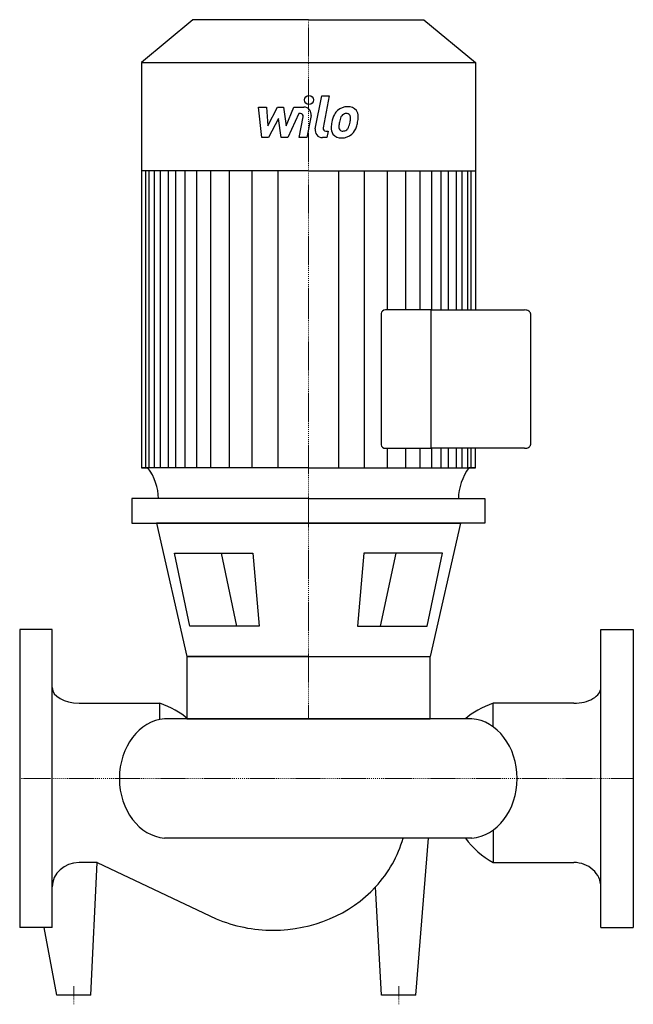
# Model space of a CAD drawing. Extents: x 0 to 340, y -125 to 420.
import ezdxf

# ---------------------------------------------------------------- set-up
doc = ezdxf.new("R2010")
doc.units = 0
doc.linetypes.add('DASHDOT', pattern=[1, 0.5, -0.25, 0, -0.25])
doc.layers.get('0').update_dxf_attribs({"color": 124})
doc.layers.add('CP_AXIS', color=143, linetype='DASHDOT', lineweight=18)
doc.layers.add('CP_DETAL', color=33, linetype='Continuous')

msp = doc.modelspace()

# ---------------------------------------------------------------- linework, layer by layer
for p, q in [((96.02, 420), (67.5, 396.22)), ((160, 420), (96.02, 420)), ((160, 420), (223.98, 420)), ((223.98, 420), (252.5, 396.22)), ((67.5, 396.22), (160, 396.22)), ((67.5, 396.22), (67.5, 171.99)), ((160, 396.22), (252.5, 396.22)), ((252.5, 396.22), (252.5, 259.32)), ((160, 336.34), (67.5, 336.34)), ((160, 336.34), (252.5, 336.34)), ((200.34, 257.36), (200.34, 184.72)), ((228.04, 259.32), (202.7, 259.32)), ((228.04, 259.32), (279.72, 259.32)), ((228.04, 182.75), (228.04, 259.32)), ((228.04, 182.75), (228.04, 259.32)), ((283, 257.36), (283, 184.72)), ((202.7, 182.75), (228.04, 182.75)), ((279.72, 182.75), (228.04, 182.75)), ((252.5, 171.99), (252.5, 182.75)), ((160, 171.99), (67.5, 171.99)), ((67.5, 171.99), (71.17, 171.99)), ((160, 171.99), (252.5, 171.99)), ((252.5, 171.99), (248.83, 171.99)), ((252.5, 171.99), (248.83, 171.99)), ((160, 155), (62.2, 155)), ((62.2, 155), (62.2, 141.39)), ((160, 155), (257.8, 155)), ((257.8, 155), (257.8, 141.39)), ((62.2, 141.39), (160, 141.39)), ((75.8, 141.39), (92.64, 67.58)), ((160, 141.39), (75.8, 141.39)), ((257.8, 141.39), (160, 141.39)), ((160, 141.39), (244.2, 141.39)), ((244.2, 141.39), (227.36, 67.58)), ((85.72, 124.74), (129.23, 124.74)), ((94.26, 84.23), (85.72, 124.74)), ((129.23, 124.74), (132.77, 84.23)), ((190.77, 124.74), (187.23, 84.23)), ((234.28, 124.74), (190.77, 124.74)), ((225.74, 84.23), (234.28, 124.74)), ((0, 82.5), (0, -82.5)), ((18, 82.5), (0, 82.5)), ((18, -82.5), (18, 82.5)), ((132.77, 84.23), (94.26, 84.23)), ((187.23, 84.23), (225.74, 84.23)), ((322, -82.5), (322, 82.5)), ((322, 82.5), (340, 82.5)), ((340, 82.5), (340, -82.5)), ((160, 67.58), (92.64, 67.58)), ((92.64, 67.58), (227.36, 67.58)), ((92.64, 67.58), (92.64, 33)), ((227.36, 33), (227.36, 67.58)), ((32.9, 41.66), (77.61, 41.66)), ((77.61, 32.63), (77.61, 41.66)), ((262.39, 28.54), (262.39, 41.66)), ((307.1, 41.66), (262.39, 41.66)), ((250.51, 33), (80.33, 33)), ((92.64, 33), (227.36, 33)), ((262.39, -28.54), (262.39, -46.53)), ((250.51, -33), (80.33, -33)), ((219.49, -120), (226.5, -33)), ((42.93, -46.53), (32.9, -46.53)), ((39.49, -120), (42.93, -46.53)), ((42.93, -46.53), (108.89, -77.64)), ((262.39, -46.53), (307.1, -46.53)), ((200.51, -120), (197.19, -60)), ((18, -82.5), (0, -82.5)), ((20.51, -120), (13.5, -82.5)), ((322, -82.5), (340, -82.5)), ((39.49, -120), (20.51, -120)), ((219.49, -120), (200.51, -120))]:
    msp.add_line(p, q)
for centre, major_axis, ratio, start_param, end_param in [((202.7, 257.36), (-2.36, 0), 0.833749, -1.570796, 0), ((279.72, 257.36), (-3.28, 0), 0.599992, -3.141593, -1.570796), ((202.7, 184.72), (-2.36, 0), 0.833749, 0, 1.570796), ((279.72, 184.72), (-3.28, 0), 0.599992, 1.570796, 3.141593), ((34.86, 154.1), (-42.11, 0), 0.833749, -3.116042, -2.607085), ((285.44, 154.03), (-42.41, 0), 0.833749, -0.532676, -0.027383), ((32.9, 50.31), (-14.9, 0), 0.580897, 0, 1.570796), ((307.1, 50.31), (-14.9, 0), 0.580897, 1.570796, 3.141593), ((52.35, 17.58), (-48.54, 0), 0.580897, -2.562843, -2.118033), ((287.65, 17.58), (-48.54, 0), 0.580897, -1.02356, -0.57875), ((81.87, 0), (0, 33.06), 0.804595, 0.057774, 1.570796), ((248.98, 0), (0, 33.06), 0.804595, 4.712389, 6.225411), ((248.98, 0), (0, 33.06), 0.804595, 3.199367, 4.712389), ((81.87, 0), (0, 33.06), 0.804595, 1.570796, 3.083819), ((140.38, -16.59), (-74.27, 0), 0.907625, 2.441849, 2.895718), ((287.65, -8.9), (-48.54, 0), 0.907625, 0.57875, 1.02356), ((32.9, -60.05), (-14.9, 0), 0.907625, -1.570796, 0), ((307.1, -60.05), (-14.9, 0), 0.907625, -3.141593, -1.570796), ((140.38, -16.59), (-74.27, 0), 0.907625, 1.570796, 2.441849), ((140.38, -16.59), (-74.27, 0), 0.907625, 1.133052, 1.570796)]:
    msp.add_ellipse(centre, major_axis=major_axis, ratio=ratio, start_param=start_param, end_param=end_param)
at = {"layer": 'CP_AXIS'}
for p, q in [((160, 420), (160, 33)), ((0, 0), (340, 0)), ((30, -125), (30, -115)), ((210, -125), (210, -115))]:
    msp.add_line(p, q, dxfattribs=at)
at = {"layer": 'CP_DETAL'}
for p, q in [((163.79, 359.51), (167.35, 377.81)), ((167.35, 377.81), (171.56, 377.81)), ((171.56, 377.81), (168.11, 360.1)), ((132.4, 371.62), (136.74, 371.62)), ((134.17, 354.75), (132.4, 371.62)), ((136.74, 371.62), (137.43, 361.19)), ((137.43, 361.19), (142.89, 371.62)), ((142.89, 371.62), (146.18, 371.62)), ((146.18, 371.62), (147.62, 361.19)), ((147.62, 361.19), (151.83, 371.62)), ((151.83, 371.62), (157.49, 371.63)), ((143.44, 365.34), (137.85, 354.75)), ((144.91, 354.75), (143.44, 365.34)), ((154.65, 368.06), (148.59, 354.75)), ((155.63, 368.06), (154.65, 368.06)), ((154.89, 354.74), (157.1, 366.28)), ((161.42, 366.88), (159.1, 354.74)), ((137.85, 354.75), (134.17, 354.75)), ((148.59, 354.75), (144.91, 354.75)), ((159.1, 354.74), (154.89, 354.74)), ((170.18, 354.75), (167.72, 354.75)), ((169.59, 358.31), (170.88, 358.31)), ((170.88, 358.31), (170.18, 354.75)), ((69.85, 171.99), (69.85, 336.34)), ((71.77, 171.99), (71.77, 336.34)), ((74.78, 171.99), (74.78, 336.34)), ((77.99, 171.99), (77.99, 336.34)), ((82.43, 171.99), (82.43, 336.34)), ((86.53, 171.99), (86.53, 336.34)), ((91.65, 171.99), (91.65, 336.34)), ((98.15, 171.99), (98.15, 336.34)), ((106, 171.99), (106, 336.34)), ((116.25, 171.99), (116.25, 336.34)), ((128.89, 171.99), (128.89, 336.16)), ((143.24, 171.99), (143.24, 336.34)), ((176.76, 171.99), (176.76, 336.34)), ((191.11, 171.99), (191.11, 336.16)), ((203.75, 259.32), (203.75, 336.34)), ((214, 259.32), (214, 336.34)), ((221.85, 259.32), (221.85, 336.34)), ((228.35, 259.32), (228.35, 336.34)), ((228.35, 259.32), (228.35, 336.34)), ((233.47, 259.32), (233.47, 336.34)), ((233.47, 259.32), (233.47, 336.34)), ((237.57, 259.32), (237.57, 336.34)), ((237.57, 259.32), (237.57, 336.34)), ((242.01, 259.32), (242.01, 336.34)), ((242.01, 259.32), (242.01, 336.34)), ((245.22, 259.32), (245.22, 336.34)), ((248.23, 259.32), (248.23, 336.34)), ((250.15, 259.32), (250.15, 336.34)), ((203.75, 171.99), (203.75, 182.75)), ((214, 171.99), (214, 182.75)), ((221.85, 171.99), (221.85, 182.75)), ((228.35, 171.99), (228.35, 182.75)), ((228.35, 171.99), (228.35, 182.75)), ((233.47, 171.99), (233.47, 182.75)), ((233.47, 171.99), (233.47, 182.75)), ((237.57, 171.99), (237.57, 182.75)), ((237.57, 171.99), (237.57, 182.75)), ((242.01, 171.99), (242.01, 182.75)), ((242.01, 171.99), (242.01, 182.75)), ((245.22, 171.99), (245.22, 182.75)), ((248.23, 171.99), (248.23, 182.75)), ((250.15, 171.99), (250.15, 182.75)), ((111.65, 124.74), (120.19, 84.23)), ((208.35, 124.74), (199.81, 84.23))]:
    msp.add_line(p, q, dxfattribs=at)
msp.add_circle((160.28, 375.58), 2.5, dxfattribs=at)
for centre, radius, start, end in [((157.5, 367.63), 4, 349.1463, 90.1097), ((181.64, 363.44), 8.37, 89.3287, 131.1984), ((182.12, 366.02), 5.81, 39.8625, 93.7877), ((155.63, 366.56), 1.5, 349.1282, 90.0361), ((187.54, 360.91), 14.78, 153.1115, 171.0742), ((181.23, 363.76), 7.86, 130.4936, 150.8647), ((181.97, 363.93), 4.53, 132.3225, 168.5446), ((180.93, 364.93), 3.1, 88.6944, 130.5967), ((181.06, 365.2), 2.83, 69.364, 91.2833), ((181.38, 366.11), 1.86, 38.8919, 68.6227), ((180.79, 365.8), 2.52, 358.4755, 35.933), ((167.25, 366.16), 16.07, 349.3761, 358.4794), ((182.49, 366.67), 5.11, 357.2175, 36.9176), ((170.63, 366.79), 16.97, 347.7846, 358.7587), ((169.59, 359.81), 1.5, 169.0041, 270), ((177.77, 359.77), 5.24, 173.443, 216.7902), ((192.56, 359.15), 20.03, 168.3333, 176.5259), ((179.46, 360.63), 2.64, 173.0647, 215.6723), ((191.36, 360.14), 14.54, 167.8511, 176.8316), ((199.67, 358.9), 22.92, 165.0104, 169.1866), ((178.73, 361.96), 3.81, 311.1381, 334.8162), ((170.53, 365.39), 12.7, 336.5302, 350.0633), ((178.55, 362.94), 8.36, 311.0023, 344.0583), ((162.86, 367.86), 24.8, 343.0634, 349.1605), ((167.72, 358.75), 4, 169.0042, 270), ((177.96, 360.2), 5.66, 219.1176, 274.2411), ((178.94, 360.46), 2.13, 220.254, 274.7357), ((178.43, 363.15), 8.6, 269.6738, 310.639), ((178.58, 365.77), 7.44, 274.1845, 282.2301), ((179.23, 361.45), 3.1, 287.2372, 310.2783)]:
    msp.add_arc(centre, radius, start, end, dxfattribs=at)

doc.saveas('drawing.dxf')
